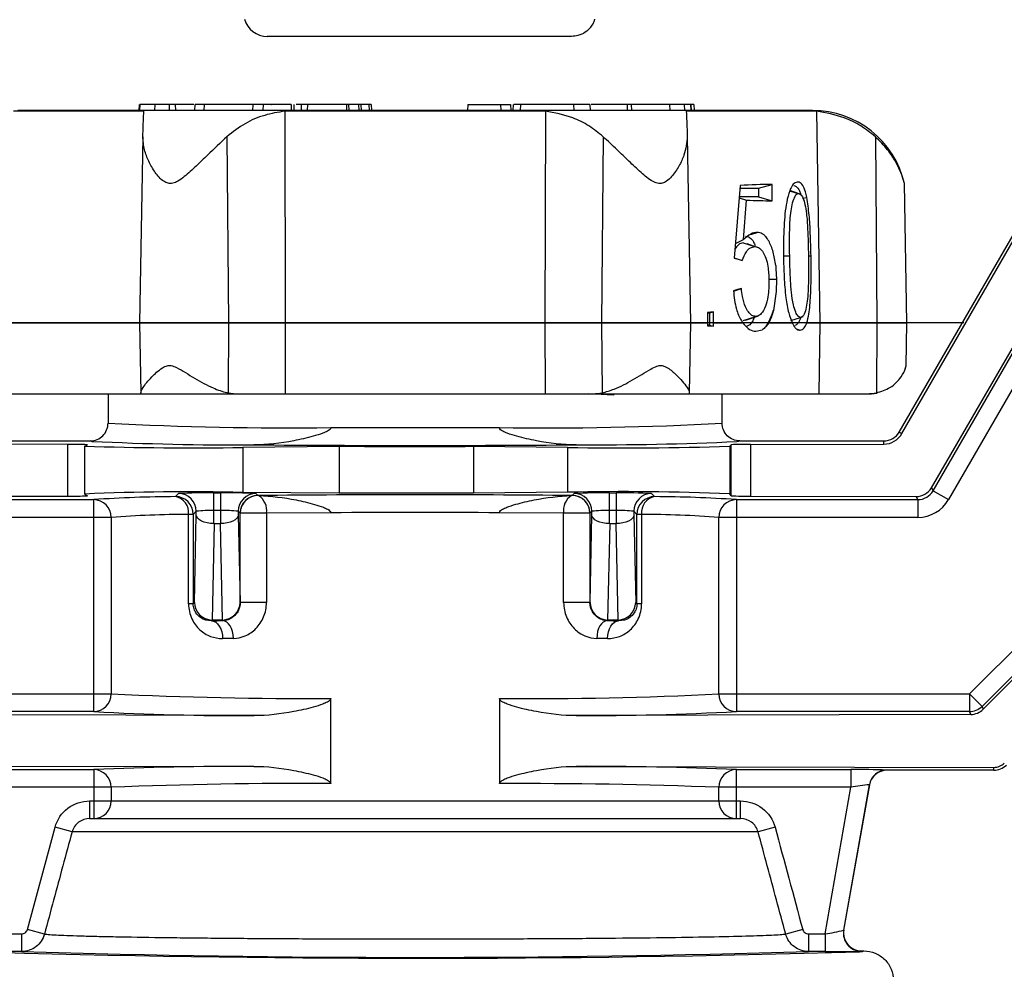
# Paper-space layout '_Back' of a CAD drawing. Units: inches. Extents: x -1.1 to 1.1, y -1.1 to 1.38.
# Drawn here: x -0.33 to 0.5, y -0.65 to 0.16 of the extents above; entities that cross this region are included whole.
import ezdxf

# ---------------------------------------------------------------- set-up
doc = ezdxf.new("R2010")
doc.units = ezdxf.units.IN
doc.header["$MEASUREMENT"] = 0

psp = doc.layouts.new('_Back')

# ---------------------------------------------------------------- linework, layer by layer
at = {"color": 7, "linetype": 'Continuous', "lineweight": 25}
for p, q in [((0.13237, 0.1427), (-0.12518, 0.1427)), ((1.05026, 0.14531), (0.48008, -0.42486)), ((1.05091, 0.14504), (0.48108, -0.42727)), ((0.46948, -0.41426), (1.00495, 0.12122)), ((-0.23367, 0.085), (-0.23393, 0.08)), ((-0.23318, 0.085), (-0.23344, 0.08)), ((-0.22037, 0.085), (-0.22071, 0.08)), ((-0.18744, 0.085), (-0.22037, 0.085)), ((-0.20823, 0.085), (-0.20836, 0.08)), ((-0.20321, 0.085), (-0.20286, 0.08)), ((-0.1865, 0.085), (-0.18677, 0.08)), ((-0.17858, 0.085), (-0.17878, 0.08)), ((-0.13726, 0.085), (-0.13752, 0.08)), ((-0.12863, 0.085), (-0.12877, 0.08)), ((-0.10501, 0.085), (-0.1048, 0.08)), ((-0.10224, 0.08), (-0.1025, 0.085)), ((-0.09643, 0.085), (-0.09657, 0.08)), ((-0.09111, 0.085), (-0.09145, 0.08)), ((-0.03712, 0.085), (-0.09111, 0.085)), ((-0.0582, 0.085), (-0.05804, 0.08)), ((-0.05631, 0.085), (-0.05598, 0.08)), ((-0.04789, 0.085), (-0.04773, 0.08)), ((-0.04601, 0.085), (-0.04567, 0.08)), ((-0.03902, 0.085), (-0.03886, 0.08)), ((-0.03712, 0.085), (-0.03678, 0.08)), ((0.04482, 0.085), (0.04442, 0.08)), ((0.04482, 0.085), (0.08084, 0.085)), ((0.07248, 0.085), (0.07251, 0.08)), ((0.08084, 0.085), (0.08096, 0.08)), ((0.08318, 0.085), (0.08292, 0.08)), ((0.08914, 0.085), (0.08893, 0.08)), ((0.13304, 0.085), (0.12998, 0.085)), ((0.13424, 0.085), (0.13439, 0.08)), ((0.1486, 0.08), (0.14834, 0.085)), ((0.23613, 0.085), (0.14914, 0.085)), ((0.17963, 0.085), (0.17968, 0.08)), ((0.18298, 0.085), (0.18335, 0.08)), ((0.21553, 0.085), (0.21568, 0.08)), ((0.22784, 0.085), (0.22817, 0.08)), ((0.23317, 0.085), (0.23341, 0.08)), ((0.23354, 0.085), (0.23382, 0.08)), ((0.23607, 0.085), (0.23632, 0.08)), ((0.23613, 0.085), (0.23641, 0.08)), ((-0.22961, 0.07933), (-0.33997, 0.07933)), ((0.3365, 0.08), (-0.3365, 0.08)), ((0.11036, 0.07933), (-0.11036, 0.07933)), ((-0.11036, 0.07933), (-0.11, -0.1)), ((0.11036, 0.07933), (0.11, -0.1)), ((0.33997, 0.07933), (0.22961, 0.07933)), ((0.33997, 0.07933), (0.34275, -0.1)), ((-0.2305, 0.05769), (-0.23325, -0.1)), ((-0.15926, 0.05769), (-0.15786, -0.1)), ((0.15926, 0.05769), (0.15786, -0.1)), ((0.2305, 0.05769), (0.23325, -0.1)), ((0.38976, 0.05769), (0.39111, -0.1)), ((0.40999, -0.1925), (0.54567, 0.0425)), ((0.41229, -0.19383), (0.54768, 0.04134)), ((0.2907, 0.01397), (0.30228, 0.01726)), ((0.30252, 0.00346), (0.30228, 0.01726)), ((0.4165, -0.1), (0.41444, 0.01804)), ((0.27518, 0.01636), (0.27029, -0.04514)), ((0.275, 0.01397), (0.2907, 0.01397)), ((0.2907, 0.01397), (0.2907, 0.00682)), ((0.3179, 0.01169), (0.32444, 0.00952)), ((0.32681, 0.00886), (0.32054, 0.01095)), ((0.27436, 0.00591), (0.28077, 0.00406)), ((0.2907, 0.00682), (0.27444, 0.00682)), ((0.27821, -0.0295), (0.28077, 0.00406)), ((0.2907, 0.00682), (0.30252, 0.00346)), ((0.32809, 0.00577), (0.3317, 0.00633)), ((0.43724, -0.2397), (0.57316, -0.00512)), ((0.43871, -0.24224), (0.57439, -0.00724)), ((0.58738, -0.01474), (0.4517, -0.24974)), ((0.28429, -0.02511), (0.28963, -0.02334)), ((0.27127, -0.03287), (0.27821, -0.0295)), ((0.27793, -0.03214), (0.28777, -0.0354)), ((0.27031, -0.0449), (0.27711, -0.04715)), ((0.31198, -0.04317), (0.31723, -0.04317)), ((0.3329, -0.04323), (0.33528, -0.04323)), ((0.30536, -0.05147), (0.30563, -0.05424)), ((0.30563, -0.05424), (0.30606, -0.06311)), ((0.29959, -0.06311), (0.30625, -0.06311)), ((0.30606, -0.06311), (0.30585, -0.07335)), ((0.26964, -0.07314), (0.27632, -0.07098)), ((0.30585, -0.07335), (0.30343, -0.08942)), ((0.25264, -0.0906), (0.24765, -0.0911)), ((0.24765, -0.0911), (0.24776, -0.1)), ((0.24766, -0.09155), (0.2493, -0.09155)), ((0.2493, -0.09155), (0.25264, -0.0906)), ((0.2493, -0.09155), (0.2493, -0.10195)), ((0.25283, -0.1), (0.25264, -0.0906)), ((0.30313, -0.08942), (0.30205, -0.093)), ((-0.4165, -0.1), (0.24776, -0.1)), ((-0.23325, -0.1), (-0.23221, -0.15931)), ((-0.15786, -0.1), (-0.15839, -0.15931)), ((-0.11, -0.1), (-0.11012, -0.16)), ((0.11, -0.1), (0.11012, -0.16)), ((0.15786, -0.1), (0.15839, -0.15931)), ((0.23325, -0.1), (0.23221, -0.15931)), ((0.24776, -0.1), (0.24773, -0.10242)), ((0.25277, -0.10293), (0.25283, -0.1)), ((0.25283, -0.1), (0.27761, -0.1)), ((0.27777, -0.09804), (0.28848, -0.09449)), ((0.27991, -0.09762), (0.29007, -0.09421)), ((0.29017, -0.09418), (0.29094, -0.09392)), ((0.29945, -0.1), (0.31943, -0.1)), ((0.30205, -0.093), (0.29968, -0.09883)), ((0.31828, -0.09804), (0.32632, -0.09538)), ((0.32091, -0.09719), (0.32638, -0.09538)), ((0.32648, -0.09534), (0.32857, -0.09465)), ((0.33171, -0.1), (0.4165, -0.1)), ((0.34275, -0.1), (0.34182, -0.16)), ((0.39111, -0.1), (0.3906, -0.15931)), ((0.41587, -0.13629), (0.4165, -0.1)), ((0.24773, -0.10242), (0.25277, -0.10293)), ((0.2493, -0.10195), (0.24774, -0.10195)), ((0.2493, -0.10195), (0.25277, -0.10293)), ((0.28853, -0.10711), (0.29406, -0.1058)), ((0.3235, -0.10536), (0.32616, -0.10624)), ((0.415, -0.13936), (0.41583, -0.13629)), ((-0.3865, -0.16), (0.3865, -0.16)), ((-0.26, -0.16), (-0.26, -0.185)), ((-0.23213, -0.16), (-0.23221, -0.15931)), ((-0.15839, -0.15931), (-0.15156, -0.16)), ((0.16791, -0.16114), (0.14687, -0.16)), ((0.16791, -0.16), (0.16791, -0.16114)), ((0.23221, -0.15931), (0.23213, -0.16)), ((0.26, -0.185), (0.26, -0.16)), ((0.3865, -0.16), (0.39141, -0.1596)), ((-0.07141, -0.18869), (0.07141, -0.18869)), ((-0.397, -0.2), (-0.275, -0.2)), ((0.275, -0.2), (0.397, -0.2)), ((0.397, -0.20269), (0.397, -0.2)), ((0.40999, -0.1925), (0.41229, -0.19383)), ((-0.29399, -0.20294), (-0.397, -0.20269)), ((-0.29399, -0.24676), (-0.29399, -0.20294)), ((-0.27992, -0.20438), (-0.27992, -0.24496)), ((-0.27987, -0.20434), (-0.27748, -0.20323)), ((-0.06416, -0.20483), (-0.14587, -0.20547)), ((-0.14587, -0.20547), (-0.14587, -0.2436)), ((-0.06416, -0.20483), (-0.06416, -0.2444)), ((0.12918, -0.20555), (0.04945, -0.20487)), ((0.04945, -0.20487), (0.04945, -0.24435)), ((0.12918, -0.20555), (0.12918, -0.24349)), ((0.2676, -0.20324), (0.2665, -0.2045)), ((0.2665, -0.2045), (0.2665, -0.24481)), ((0.2676, -0.24639), (0.2676, -0.20324)), ((0.28412, -0.20297), (0.397, -0.20269)), ((0.28412, -0.20297), (0.28412, -0.24673)), ((0.43724, -0.2397), (0.43871, -0.24224)), ((-0.42572, -0.24974), (-0.27208, -0.24974)), ((-0.42423, -0.24716), (-0.29399, -0.24676)), ((-0.27987, -0.24501), (-0.27748, -0.2464)), ((-0.27208, -0.42926), (-0.27208, -0.24974)), ((-0.20287, -0.2472), (-0.20025, -0.24458)), ((-0.17026, -0.24407), (-0.16474, -0.24407)), ((-0.17026, -0.27), (-0.17026, -0.24407)), ((-0.16474, -0.24407), (-0.16474, -0.27)), ((-0.06416, -0.2444), (-0.14587, -0.2436)), ((-0.13475, -0.24458), (-0.13309, -0.24624)), ((0.12918, -0.24349), (0.04945, -0.24435)), ((0.13309, -0.24624), (0.13475, -0.24458)), ((0.16474, -0.24407), (0.17026, -0.24407)), ((0.16474, -0.27), (0.16474, -0.24407)), ((0.17026, -0.24407), (0.17026, -0.27)), ((0.20025, -0.24458), (0.20287, -0.2472)), ((0.2676, -0.24639), (0.2665, -0.24481)), ((0.27208, -0.24974), (0.42572, -0.24974)), ((0.27208, -0.24974), (0.27208, -0.42926)), ((0.28412, -0.24673), (0.42423, -0.24716)), ((0.42572, -0.24974), (0.42423, -0.24716)), ((0.42572, -0.24974), (0.42572, -0.26474)), ((0.43871, -0.24224), (0.4517, -0.24974)), ((-0.25723, -0.26474), (-0.42572, -0.26474)), ((-0.25723, -0.26474), (-0.25723, -0.41426)), ((-0.19181, -0.33788), (-0.19181, -0.2622)), ((-0.18787, -0.2622), (-0.19181, -0.2622)), ((-0.18526, -0.25958), (-0.18787, -0.2622)), ((-0.18787, -0.2622), (-0.18787, -0.33788)), ((-0.18684, -0.33684), (-0.18526, -0.26289)), ((-0.18526, -0.26289), (-0.18526, -0.25958)), ((-0.16474, -0.25907), (-0.17026, -0.25907)), ((-0.14974, -0.25958), (-0.14974, -0.26289)), ((-0.14809, -0.26124), (-0.14974, -0.25958)), ((-0.14974, -0.26289), (-0.14816, -0.33684)), ((-0.14809, -0.33692), (-0.14809, -0.26124)), ((-0.12583, -0.26124), (-0.14809, -0.26124)), ((-0.07141, -0.26082), (-0.12583, -0.26124)), ((-0.12583, -0.26124), (-0.12583, -0.33692)), ((0.12583, -0.26124), (0.07141, -0.26082)), ((0.12583, -0.33692), (0.12583, -0.26124)), ((0.14809, -0.26124), (0.12583, -0.26124)), ((0.14974, -0.25958), (0.14809, -0.26124)), ((0.14809, -0.26124), (0.14809, -0.33692)), ((0.14816, -0.33684), (0.14974, -0.26289)), ((0.14974, -0.26289), (0.14974, -0.25958)), ((0.17026, -0.25907), (0.16474, -0.25907)), ((0.18526, -0.25958), (0.18526, -0.26289)), ((0.18787, -0.2622), (0.18526, -0.25958)), ((0.18526, -0.26289), (0.18684, -0.33684)), ((0.18787, -0.33788), (0.18787, -0.2622)), ((0.19181, -0.2622), (0.18787, -0.2622)), ((0.19181, -0.2622), (0.19181, -0.33788)), ((0.25723, -0.41426), (0.25723, -0.26474)), ((0.42572, -0.26474), (0.25723, -0.26474)), ((-0.17016, -0.27), (-0.17191, -0.35174)), ((-0.17026, -0.27), (-0.16474, -0.27)), ((-0.16309, -0.35174), (-0.16484, -0.27)), ((0.16484, -0.27), (0.16309, -0.35174)), ((0.16474, -0.27), (0.17026, -0.27)), ((0.17191, -0.35174), (0.17016, -0.27)), ((-0.18787, -0.33788), (-0.19181, -0.33788)), ((-0.18787, -0.33788), (-0.18684, -0.33684)), ((-0.14816, -0.33684), (-0.14809, -0.33692)), ((-0.12583, -0.33692), (-0.14809, -0.33692)), ((0.14809, -0.33692), (0.12583, -0.33692)), ((0.14809, -0.33692), (0.14816, -0.33684)), ((0.18684, -0.33684), (0.18787, -0.33788)), ((0.19181, -0.33788), (0.18787, -0.33788)), ((-0.17175, -0.35175), (-0.17238, -0.35237)), ((-0.16309, -0.35174), (-0.17191, -0.35174)), ((-0.16275, -0.35224), (-0.16325, -0.35175)), ((0.16325, -0.35175), (0.16275, -0.35224)), ((0.17191, -0.35174), (0.16309, -0.35174)), ((0.17238, -0.35237), (0.17175, -0.35175)), ((-0.46948, -0.41426), (-0.25723, -0.41426)), ((0.25723, -0.41426), (0.46948, -0.41426)), ((0.46948, -0.41426), (0.48008, -0.42486)), ((0.46948, -0.41426), (0.46948, -0.42926)), ((-0.07141, -0.49031), (-0.07141, -0.41818)), ((0.07141, -0.41818), (0.07141, -0.49031)), ((0.48008, -0.42486), (0.48108, -0.42727)), ((-0.13636, -0.43273), (-0.47049, -0.4317)), ((-0.27208, -0.42926), (-0.46948, -0.42926)), ((0.47049, -0.4317), (0.13636, -0.43273)), ((0.46948, -0.42926), (0.27208, -0.42926)), ((0.47049, -0.4317), (0.46948, -0.42926)), ((-0.1365, -0.47567), (-0.49008, -0.47654)), ((-0.36906, -0.47844), (-0.27208, -0.47844)), ((-0.27208, -0.47844), (-0.27208, -0.52)), ((0.1365, -0.47567), (0.49008, -0.47654)), ((0.27208, -0.47844), (0.36906, -0.47844)), ((0.27208, -0.52), (0.27208, -0.47844)), ((0.36906, -0.47844), (0.36906, -0.49344)), ((0.39944, -0.47886), (0.39956, -0.479)), ((0.49008, -0.479), (0.39956, -0.479)), ((0.49008, -0.479), (0.49008, -0.47654)), ((0.38467, -0.49125), (0.36293, -0.61454)), ((0.3631, -0.6144), (0.38479, -0.49139)), ((0.38479, -0.49139), (0.38467, -0.49125)), ((-0.25723, -0.49344), (-0.36906, -0.49344)), ((-0.25723, -0.49344), (-0.25723, -0.505)), ((0.25723, -0.505), (0.25723, -0.49344)), ((0.36906, -0.49344), (0.25723, -0.49344)), ((0.34717, -0.61756), (0.36906, -0.49344)), ((-0.27559, -0.505), (-0.27559, -0.52)), ((-0.27559, -0.505), (0.27559, -0.505)), ((0.27559, -0.52), (0.27559, -0.505)), ((-0.27559, -0.52), (0.27559, -0.52)), ((-0.32824, -0.61386), (-0.30484, -0.52724)), ((-0.29048, -0.53112), (-0.30484, -0.52724)), ((0.29048, -0.53112), (-0.29048, -0.53112)), ((0.30484, -0.52724), (0.29048, -0.53112)), ((-0.31386, -0.61774), (-0.32824, -0.61386)), ((0.32824, -0.61386), (0.31386, -0.61774)), ((0.36293, -0.61454), (0.3631, -0.6144)), ((-0.34717, -0.61756), (-0.33309, -0.61756)), ((-0.33309, -0.63256), (-0.33309, -0.61756)), ((0.33309, -0.61756), (0.33309, -0.63256)), ((0.33309, -0.61756), (0.34717, -0.61756)), ((0.34717, -0.61756), (0.34717, -0.63256)), ((-0.33309, -0.63256), (-0.34717, -0.63256)), ((0.34717, -0.63256), (0.33309, -0.63256)), ((0.37787, -0.632), (0.3777, -0.63214)), ((0.37787, -0.632), (0.38, -0.632))]:
    psp.add_line(p, q, dxfattribs=at)
at = {"color": 7, "linetype": 'Continuous'}
psp.add_line((0.46482, -0.1), (-0.45977, -0.1), dxfattribs=at)
at = {"color": 7, "linetype": 'Continuous', "lineweight": 25, "flags": 128}
for points in [[(0.29106, -0.03635), (0.28671, -0.0349), (0.28132, -0.03311)], [(0.27029, -0.04514), (0.27373, -0.04616), (0.27711, -0.04715)], [(0.27632, -0.07098), (0.27299, -0.07187), (0.26958, -0.07278)], [(-0.27364, -0.20038), (-0.27373, -0.20037), (-0.275, -0.2)], [(0.275, -0.2), (0.27373, -0.20037), (0.27248, -0.20052)], [(-0.17026, -0.27), (-0.17315, -0.26984), (-0.17594, -0.26942), (-0.17851, -0.26876), (-0.18077, -0.26787), (-0.18264, -0.2668), (-0.18404, -0.26558), (-0.18492, -0.26426), (-0.18526, -0.26289)], [(-0.14974, -0.26289), (-0.15008, -0.26426), (-0.15096, -0.26558), (-0.15236, -0.2668), (-0.15423, -0.26787), (-0.15649, -0.26876), (-0.15906, -0.26942), (-0.16185, -0.26984), (-0.16474, -0.27)], [(0.16474, -0.27), (0.16185, -0.26984), (0.15906, -0.26942), (0.15649, -0.26876), (0.15423, -0.26787), (0.15236, -0.2668), (0.15096, -0.26558), (0.15008, -0.26426), (0.14974, -0.26289)], [(0.18526, -0.26289), (0.18492, -0.26426), (0.18404, -0.26558), (0.18264, -0.2668), (0.18077, -0.26787), (0.17851, -0.26876), (0.17594, -0.26942), (0.17315, -0.26984), (0.17026, -0.27)], [(-0.17238, -0.35237), (-0.16761, -0.35231), (-0.16275, -0.35224)], [(-0.17238, -0.35237), (-0.17056, -0.3527), (-0.16881, -0.35357), (-0.16719, -0.35497), (-0.16577, -0.35684), (-0.1646, -0.3591), (-0.16373, -0.36168), (-0.16318, -0.36447), (-0.16297, -0.36737)], [(-0.15388, -0.36724), (-0.15407, -0.36434), (-0.15459, -0.36155), (-0.15541, -0.35898), (-0.15652, -0.35671), (-0.15786, -0.35484), (-0.15938, -0.35345), (-0.16104, -0.35257), (-0.16275, -0.35224)], [(0.16275, -0.35224), (0.16104, -0.35257), (0.15938, -0.35345), (0.15786, -0.35484), (0.15652, -0.35671), (0.15541, -0.35898), (0.15459, -0.36155), (0.15407, -0.36434), (0.15388, -0.36724)], [(0.16275, -0.35224), (0.16761, -0.35231), (0.17238, -0.35237)], [(0.16297, -0.36737), (0.16318, -0.36447), (0.16373, -0.36168), (0.1646, -0.3591), (0.16577, -0.35684), (0.16719, -0.35497), (0.16881, -0.35357), (0.17056, -0.3527), (0.17238, -0.35237)], [(-0.15388, -0.36724), (-0.15846, -0.36731), (-0.16297, -0.36737)], [(0.16297, -0.36737), (0.15846, -0.36731), (0.15388, -0.36724)], [(0.37623, -0.63275), (0.37879, -0.63243), (0.38, -0.632)]]:
    psp.add_lwpolyline(points, dxfattribs=at)
at = {"color": 7, "linetype": 'Continuous', "lineweight": 25}
for centre, radius, start, end in [((-0.12518, 0.1627), 0.02, 195.69974, 270), ((0.3365, 0), 0.08, 13.01241, 90), ((0.30256, -0.39839), 0.41566, 90.03905, 93.77633), ((0.3023, 0.39276), 0.3893, 266.8287, 270.03169), ((-0.10853, 2.7334), 2.92233, 267.02896, 270.72776), ((0.11184, 2.56458), 2.75357, 269.15885, 273.08443), ((0.397, -0.185), 0.015, 270, 330), ((0.39696, -0.185), 0.01769, 270.14104, 330.07034), ((-0.29009, -0.45703), 0.25411, 87.15419, 90.87973), ((-0.19158, 2.31197), 2.51786, 267.99032, 271.04024), ((-0.14841, 2.43036), 2.63372, 267.27472, 270.25922), ((0, 17.91964), 18.12348, 269.568475, 270.431525), ((0.17661, 2.56189), 2.76785, 269.01816, 271.8611), ((0.14575, 2.63552), 2.83887, 269.81315, 272.55848), ((0.28127, -0.53226), 0.3293, 89.50369, 92.37968), ((0.42429, -0.23218), 0.01497, 269.77069, 329.87599), ((-0.29009, -0.0434), 0.2034, 268.90112, 273.55643), ((-0.19158, -2.25775), 2.01467, 88.69991, 92.51192), ((-0.1961, -1.37461), 1.12743, 90.34405, 93.86394), ((-0.2722, -0.26471), 0.01496, 359.86983, 89.5263), ((-0.20288, -0.2622), 0.015, 0.02044, 89.97956), ((-0.2054, -0.26065), 0.01369, 353.51012, 79.33153), ((-0.17758, -0.6918), 0.44779, 89.06305, 92.90235), ((-0.20026, -0.25959), 0.015, 0.02044, 89.97956), ((-0.15742, -0.6918), 0.44779, 87.09765, 90.93695), ((-0.13474, -0.25959), 0.015, 90.02044, 179.97956), ((-0.13308, -0.26124), 0.015, 90.02044, 179.97956), ((-0.13309, -0.2613), 0.015, 87.56196, 179.75692), ((0, -14.7774), 14.53176, 89.47525, 90.52475), ((-0.1332, -0.24983), 0.00359, 77.89514, 88.15289), ((-0.14063, -0.25888), 0.01499, 350.94815, 56.92117), ((0.14063, -0.25888), 0.01499, 123.07883, 189.05185), ((0.17661, -2.4576), 2.21462, 87.67376, 91.22714), ((0.1332, -0.24983), 0.00359, 91.84711, 102.10486), ((0.13309, -0.2613), 0.015, 0.24308, 92.43804), ((0.13308, -0.26124), 0.015, 0.02044, 89.97956), ((0.15742, -0.6918), 0.44779, 89.06305, 92.90235), ((0.13474, -0.25959), 0.015, 0.02044, 89.97956), ((0.17758, -0.6918), 0.44779, 87.09765, 90.93695), ((0.20026, -0.25959), 0.015, 90.02044, 179.97956), ((0.20288, -0.2622), 0.015, 90.02044, 179.97956), ((0.2054, -0.26065), 0.01369, 100.66847, 186.48988), ((0.1961, -1.37461), 1.12743, 86.13606, 89.65595), ((0.2722, -0.26471), 0.01496, 90.4737, 180.13017), ((0.27986, -0.05173), 0.19505, 266.39443, 271.25139), ((0.42573, -0.23475), 0.01499, 269.98819, 330.01181), ((0.42572, -0.23475), 0.02999, 269.99942, 330.00058), ((-0.1854, -1.27028), 1.0081, 90.36417, 94.08636), ((-0.17392, -0.37129), 0.11228, 88.13316, 95.79649), ((-0.16108, -0.37129), 0.11228, 84.20351, 91.86684), ((0, -14.00394), 13.7433, 89.702273, 90.297727), ((0.16108, -0.37129), 0.11228, 88.13316, 95.79649), ((0.17392, -0.37129), 0.11228, 84.20351, 91.86684), ((0.1854, -1.27028), 1.0081, 85.91364, 89.63583), ((-0.17177, -0.33668), 0.01506, 180.59993, 269.48228), ((-0.16323, -0.33668), 0.01506, 270.51772, 359.40007), ((0.16323, -0.33668), 0.01506, 180.59993, 269.48228), ((0.17177, -0.33668), 0.01506, 270.51772, 359.40007), ((-0.2722, -0.41429), 0.01496, 270.4737, 0.13017), ((-0.08971, 3.1232), 3.54143, 267.28864, 270.29599), ((0.09948, 2.65974), 3.07804, 269.47757, 272.9378), ((0.2722, -0.41429), 0.01496, 179.86983, 269.5263), ((0.46948, -0.41425), 0.015, 270.00748, 314.99252), ((-0.14432, 1.91143), 2.34417, 266.87593, 270.19453), ((0.14078, 2.05011), 2.48284, 269.89817, 273.03136), ((0.47044, -0.41668), 0.01502, 270.20363, 315.14861), ((0.49011, -0.464), 0.01254, 269.85891, 314.90005), ((0.49008, -0.464), 0.015, 270, 315), ((-0.14089, -3.57428), 3.09861, 89.91872, 92.42641), ((-0.27219, -0.4934), 0.01496, 359.83427, 89.55872), ((0.14444, -3.40111), 2.92545, 87.49936, 90.15551), ((0.27219, -0.4934), 0.01496, 90.44128, 180.16573), ((0.37654, -1.04577), 0.56738, 87.6866, 90.75583), ((0.39945, -0.49386), 0.015, 90.01056, 169.98944), ((0.39956, -0.494), 0.015, 89.99892, 170.00108), ((-0.09949, -4.33624), 3.84603, 89.58171, 92.35062), ((0.08972, -4.91566), 4.42539, 87.83066, 90.23701), ((0.3988, -0.64863), 0.15801, 95.12777, 100.84835), ((-0.27216, -0.50508), 0.01492, 270.30794, 0.30466), ((0.27216, -0.50508), 0.01492, 179.69534, 269.69206), ((0.32342, -0.45079), 0.16845, 278.10744, 283.56808), ((0.37771, -0.61714), 0.015, 170.01636, 269.98364), ((0.37787, -0.617), 0.015, 169.99711, 270.00289), ((0.00251, 12.08971), 12.72795, 268.286883, 271.682598), ((0, 10.50435), 11.14189, 268.286848, 271.713152), ((0.35463, -0.05522), 0.57738, 269.25982, 272.29033)]:
    psp.add_arc(centre, radius, start, end, dxfattribs=at)
for points, knots in [([(0.14884, 0.15037), (0.14735, 0.14886), (0.14425, 0.1457), (0.13842, 0.14327), (0.13429, 0.1427), (0.13244, 0.1427), (0.13237, 0.1427)], [0, 0, 0, 0, 0.336067, 0.702153, 0.988288, 1, 1, 1, 1]), ([(0.14884, 0.15037), (0.1497, 0.1516), (0.1511, 0.15359), (0.15195, 0.15609), (0.15216, 0.15709), (0.1522, 0.15729)], [0, 0, 0, 0, 0.565056, 0.912533, 1, 1, 1, 1]), ([(-0.22037, 0.085), (-0.22227, 0.085), (-0.22715, 0.085), (-0.23136, 0.085), (-0.23265, 0.085), (-0.23318, 0.085)], [0, 0, 0, 0, 0.270834, 0.694926, 1, 1, 1, 1]), ([(-0.17858, 0.085), (-0.18103, 0.085), (-0.18565, 0.085), (-0.18605, 0.085), (-0.18625, 0.085)], [0, 0, 0, 0, 0.531057, 1, 1, 1, 1]), ([(-0.13306, 0.085), (-0.13643, 0.085), (-0.14318, 0.085), (-0.15523, 0.085), (-0.16647, 0.085), (-0.17407, 0.085), (-0.17759, 0.085), (-0.17858, 0.085)], [0, 0, 0, 0, 0.2402161, 0.4825797, 0.691605, 0.9127941, 1, 1, 1, 1]), ([(-0.12863, 0.085), (-0.13024, 0.085), (-0.13363, 0.085), (-0.13676, 0.085), (-0.13698, 0.085), (-0.13709, 0.085)], [0, 0, 0, 0, 0.308443, 0.652013, 1, 1, 1, 1]), ([(-0.12178, 0.085), (-0.12172, 0.085), (-0.12107, 0.085), (-0.12321, 0.085), (-0.12722, 0.085), (-0.12926, 0.085)], [0, 0, 0, 0, 0.047843, 0.518077, 1, 1, 1, 1]), ([(-0.10501, 0.085), (-0.10631, 0.085), (-0.10883, 0.085), (-0.11434, 0.085), (-0.12017, 0.085), (-0.1251, 0.085), (-0.12776, 0.085), (-0.12863, 0.085)], [0, 0, 0, 0, 0.229168, 0.445248, 0.651323, 0.886255, 1, 1, 1, 1]), ([(-0.09643, 0.085), (-0.09762, 0.085), (-0.09896, 0.085), (-0.10047, 0.085), (-0.10063, 0.085)], [0, 0, 0, 0, 0.890328, 1, 1, 1, 1]), ([(-0.0909, 0.085), (-0.09106, 0.085), (-0.09134, 0.085), (-0.09295, 0.085), (-0.095, 0.085), (-0.09626, 0.085), (-0.09643, 0.085)], [0, 0, 0, 0, 0.397615, 0.67585, 0.956503, 1, 1, 1, 1]), ([(0.08914, 0.085), (0.08702, 0.085), (0.08356, 0.085), (0.08367, 0.085), (0.08372, 0.085)], [0, 0, 0, 0, 0.610601, 1, 1, 1, 1]), ([(0.13424, 0.085), (0.13066, 0.085), (0.12348, 0.085), (0.11138, 0.085), (0.10035, 0.085), (0.09317, 0.085), (0.09003, 0.085), (0.08914, 0.085)], [0, 0, 0, 0, 0.2393038, 0.4809254, 0.6896078, 0.9125881, 1, 1, 1, 1]), ([(0.14778, 0.085), (0.14791, 0.085), (0.14833, 0.085), (0.14507, 0.085), (0.13968, 0.085), (0.13547, 0.085), (0.13424, 0.085)], [0, 0, 0, 0, 0.1525237, 0.4951757, 0.852131, 1, 1, 1, 1]), ([(-0.2305, 0.05769), (-0.2304, 0.06091), (-0.2302, 0.06746), (-0.22989, 0.07551), (-0.22971, 0.07788), (-0.22961, 0.07933)], [0, 0, 0, 0, 0.272459, 0.553561, 1, 1, 1, 1]), ([(-0.11036, 0.07933), (-0.11606, 0.07837), (-0.12762, 0.07642), (-0.14446, 0.06947), (-0.1543, 0.06164), (-0.15926, 0.05769)], [0, 0, 0, 0, 0.325213, 0.659927, 1, 1, 1, 1]), ([(0.15926, 0.05769), (0.15533, 0.06091), (0.14734, 0.06746), (0.13093, 0.07551), (0.11819, 0.07788), (0.11036, 0.07933)], [0, 0, 0, 0, 0.272459, 0.553561, 1, 1, 1, 1]), ([(0.22961, 0.07933), (0.22968, 0.07837), (0.22984, 0.07642), (0.23013, 0.06947), (0.23037, 0.06164), (0.2305, 0.05769)], [0, 0, 0, 0, 0.3252131, 0.6599271, 1, 1, 1, 1]), ([(0.38976, 0.05769), (0.38573, 0.06091), (0.37754, 0.06746), (0.36082, 0.07551), (0.3479, 0.07788), (0.33997, 0.07933)], [0, 0, 0, 0, 0.272459, 0.553561, 1, 1, 1, 1]), ([(-0.20722, 0.01804), (-0.20782, 0.01808), (-0.20985, 0.01821), (-0.21487, 0.02078), (-0.2205, 0.02761), (-0.22575, 0.03691), (-0.22977, 0.04734), (-0.23024, 0.05403), (-0.2305, 0.05769)], [0, 0, 0, 0, 0.032599, 0.109203, 0.304646, 0.517381, 0.735525, 1, 1, 1, 1]), ([(-0.15926, 0.05769), (-0.16472, 0.0526), (-0.17332, 0.04459), (-0.18539, 0.03274), (-0.19372, 0.02509), (-0.20026, 0.02018), (-0.20436, 0.01826), (-0.2065, 0.01809), (-0.20722, 0.01804)], [0, 0, 0, 0, 0.3631, 0.571781, 0.780021, 0.886599, 0.961903, 1, 1, 1, 1]), ([(0.20722, 0.01804), (0.2066, 0.01808), (0.20454, 0.01821), (0.19885, 0.02078), (0.19095, 0.02766), (0.18111, 0.03691), (0.17034, 0.04739), (0.1632, 0.05403), (0.15926, 0.05769)], [0, 0, 0, 0, 0.032598, 0.109199, 0.304635, 0.520048, 0.735534, 1, 1, 1, 1]), ([(0.2305, 0.05769), (0.22996, 0.0526), (0.22913, 0.04459), (0.22371, 0.03274), (0.21863, 0.02509), (0.21361, 0.02018), (0.21003, 0.01826), (0.20793, 0.01809), (0.20722, 0.01804)], [0, 0, 0, 0, 0.3631, 0.571781, 0.780021, 0.886599, 0.961903, 1, 1, 1, 1]), ([(0.41444, 0.01804), (0.41443, 0.01808), (0.4144, 0.01821), (0.41372, 0.02078), (0.41148, 0.02761), (0.40694, 0.03691), (0.40013, 0.04734), (0.39343, 0.05403), (0.38976, 0.05769)], [0, 0, 0, 0, 0.0325987, 0.1092027, 0.3046456, 0.5173807, 0.7355249, 1, 1, 1, 1]), ([(0.32449, 0.01931), (0.32331, 0.01918), (0.32166, 0.019), (0.31915, 0.01615), (0.31673, 0.01131), (0.31383, -0.00031), (0.31198, -0.0193), (0.31198, -0.03479), (0.31197, -0.04323)], [0, 0, 0, 0, 0.119779, 0.168731, 0.267242, 0.41243, 0.679774, 1, 1, 1, 1]), ([(0.3317, 0.00633), (0.33135, 0.0079), (0.33046, 0.01192), (0.32843, 0.01692), (0.32617, 0.01897), (0.32482, 0.01924), (0.32449, 0.01931)], [0, 0, 0, 0, 0.220483, 0.562869, 0.891713, 1, 1, 1, 1]), ([(0.31723, -0.04317), (0.31718, -0.03954), (0.31708, -0.03215), (0.31724, -0.01942), (0.31776, -0.00759), (0.31958, 0.00192), (0.32136, 0.00699), (0.32315, 0.00919), (0.32409, 0.00943), (0.32444, 0.00952)], [0, 0, 0, 0, 0.176417, 0.359253, 0.622485, 0.747918, 0.874251, 0.953114, 1, 1, 1, 1]), ([(0.32053, 0.01089), (0.32046, 0.01095), (0.31966, 0.01172), (0.31875, 0.0117), (0.3179, 0.01169)], [0, 0, 0, 0, 0.079751, 1, 1, 1, 1]), ([(0.32083, 0.01624), (0.32142, 0.01608), (0.32321, 0.01562), (0.32531, 0.01272), (0.32643, 0.00984), (0.3268, 0.00887)], [0, 0, 0, 0, 0.245191, 0.743904, 1, 1, 1, 1]), ([(0.32444, 0.00952), (0.32514, 0.00943), (0.3266, 0.00924), (0.32864, 0.00582), (0.33034, 0.0002), (0.33175, -0.00886), (0.3327, -0.02359), (0.33294, -0.03562), (0.33309, -0.04318)], [0, 0, 0, 0, 0.0902669, 0.1885033, 0.3079351, 0.4372854, 0.646727, 1, 1, 1, 1]), ([(0.33528, -0.04323), (0.33512, -0.03686), (0.33484, -0.02528), (0.33392, -0.00829), (0.33245, 0.0014), (0.3317, 0.00633)], [0, 0, 0, 0, 0.3754659, 0.6829379, 1, 1, 1, 1]), ([(0.28963, -0.02334), (0.28835, -0.02349), (0.28489, -0.02391), (0.28109, -0.02683), (0.27864, -0.0291), (0.27821, -0.0295)], [0, 0, 0, 0, 0.324993, 0.880771, 1, 1, 1, 1]), ([(0.30536, -0.05147), (0.30509, -0.04947), (0.30432, -0.04361), (0.30183, -0.03461), (0.29821, -0.0281), (0.29442, -0.02443), (0.29188, -0.0234), (0.29003, -0.02335), (0.28963, -0.02334)], [0, 0, 0, 0, 0.140237, 0.410709, 0.681672, 0.772242, 0.951277, 1, 1, 1, 1]), ([(0.27793, -0.03214), (0.27648, -0.03244), (0.27387, -0.03297), (0.27181, -0.03616), (0.27089, -0.03757)], [0, 0, 0, 0, 0.557433, 1, 1, 1, 1]), ([(0.27975, -0.02661), (0.28049, -0.02669), (0.2818, -0.02683), (0.28417, -0.02824), (0.28639, -0.03056), (0.28757, -0.03345), (0.28802, -0.03455)], [0, 0, 0, 0, 0.232899, 0.413053, 0.776765, 1, 1, 1, 1]), ([(0.27711, -0.04715), (0.27815, -0.0445), (0.27992, -0.03999), (0.28391, -0.036), (0.28647, -0.0356), (0.28777, -0.0354)], [0, 0, 0, 0, 0.41298, 0.703222, 1, 1, 1, 1]), ([(0.28777, -0.0354), (0.28915, -0.03568), (0.29175, -0.03622), (0.29492, -0.04006), (0.29734, -0.04529), (0.29924, -0.05336), (0.29949, -0.05986), (0.29965, -0.06382)], [0, 0, 0, 0, 0.185372, 0.348326, 0.510253, 0.701385, 1, 1, 1, 1]), ([(0.31197, -0.04322), (0.3121, -0.04915), (0.31235, -0.06107), (0.31365, -0.07742), (0.3159, -0.09124), (0.31836, -0.09733), (0.31943, -0.1)], [0, 0, 0, 0, 0.293901, 0.591065, 0.820492, 1, 1, 1, 1]), ([(0.32632, -0.09538), (0.32565, -0.09513), (0.32423, -0.0946), (0.32207, -0.09073), (0.31995, -0.08386), (0.31854, -0.07359), (0.31761, -0.05964), (0.31737, -0.04934), (0.31723, -0.04317)], [0, 0, 0, 0, 0.089086, 0.186653, 0.315908, 0.498596, 0.700082, 1, 1, 1, 1]), ([(0.33309, -0.04318), (0.33314, -0.04932), (0.33322, -0.06159), (0.33285, -0.07667), (0.33138, -0.08698), (0.32991, -0.09223), (0.32814, -0.09501), (0.32696, -0.0954), (0.32635, -0.09538), (0.32632, -0.09538)], [0, 0, 0, 0, 0.294263, 0.58794, 0.714656, 0.841727, 0.919265, 0.996892, 1, 1, 1, 1]), ([(0.33171, -0.1), (0.33233, -0.09759), (0.33404, -0.09094), (0.33504, -0.07682), (0.33547, -0.0602), (0.33534, -0.04891), (0.33528, -0.04323)], [0, 0, 0, 0, 0.158981, 0.43794, 0.716742, 1, 1, 1, 1]), ([(0.29965, -0.06351), (0.29957, -0.06839), (0.29946, -0.07636), (0.29694, -0.08628), (0.29383, -0.09202), (0.2907, -0.09423), (0.28904, -0.09443), (0.28848, -0.09449)], [0, 0, 0, 0, 0.348009, 0.567347, 0.787649, 0.928889, 1, 1, 1, 1]), ([(0.26958, -0.07278), (0.27018, -0.07812), (0.2712, -0.08723), (0.27494, -0.09598), (0.27713, -0.09928), (0.27761, -0.1)], [0, 0, 0, 0, 0.525219, 0.89685, 1, 1, 1, 1]), ([(0.28848, -0.09449), (0.2874, -0.09435), (0.28518, -0.09406), (0.28215, -0.09087), (0.27917, -0.08558), (0.27726, -0.07859), (0.2766, -0.0732), (0.27632, -0.07098)], [0, 0, 0, 0, 0.1656315, 0.3425224, 0.5145158, 0.7991136, 1, 1, 1, 1]), ([(0.30343, -0.08942), (0.3029, -0.09132), (0.30182, -0.09519), (0.30025, -0.09838), (0.29945, -0.1)], [0, 0, 0, 0, 0.4914148, 1, 1, 1, 1]), ([(0.27761, -0.1), (0.27901, -0.10173), (0.28192, -0.10535), (0.28589, -0.10688), (0.2881, -0.10707), (0.28853, -0.10711)], [0, 0, 0, 0, 0.425246, 0.888396, 1, 1, 1, 1]), ([(0.28739, -0.09511), (0.28675, -0.09652), (0.28507, -0.10021), (0.28242, -0.10265), (0.28065, -0.10297), (0.2804, -0.10302)], [0, 0, 0, 0, 0.348153, 0.909619, 1, 1, 1, 1]), ([(0.29968, -0.09883), (0.29895, -0.10013), (0.29749, -0.10275), (0.29551, -0.10479), (0.29435, -0.1056), (0.29411, -0.10577)], [0, 0, 0, 0, 0.44215, 0.884223, 1, 1, 1, 1]), ([(0.29945, -0.1), (0.29809, -0.10193), (0.29645, -0.10426), (0.29449, -0.10553), (0.29416, -0.10574)], [0, 0, 0, 0, 0.830935, 1, 1, 1, 1]), ([(0.31943, -0.1), (0.31989, -0.10093), (0.32057, -0.10232), (0.32158, -0.10377), (0.32236, -0.10466), (0.32388, -0.10604), (0.32516, -0.10616), (0.32616, -0.10624)], [0, 0, 0, 0, 0.231465, 0.346994, 0.46252, 0.578039, 1, 1, 1, 1]), ([(0.32686, -0.09522), (0.32619, -0.09676), (0.32509, -0.09925), (0.32329, -0.1015), (0.32226, -0.10197), (0.32184, -0.10216)], [0, 0, 0, 0, 0.491699, 0.795384, 1, 1, 1, 1]), ([(0.32616, -0.10624), (0.32729, -0.10583), (0.32889, -0.10525), (0.33066, -0.10254), (0.33136, -0.10085), (0.33171, -0.1)], [0, 0, 0, 0, 0.542678, 0.768132, 1, 1, 1, 1]), ([(-0.23221, -0.15931), (-0.23182, -0.15795), (-0.23095, -0.15492), (-0.22401, -0.14657), (-0.21648, -0.13944), (-0.21032, -0.13615), (-0.20607, -0.13601), (-0.19832, -0.13939), (-0.18704, -0.14712), (-0.17239, -0.15484), (-0.16275, -0.15836), (-0.15871, -0.15924), (-0.15839, -0.15931)], [0, 0, 0, 0, 0.133945, 0.299259, 0.433588, 0.480758, 0.514466, 0.560013, 0.717588, 0.87471, 0.990094, 1, 1, 1, 1]), ([(0.15839, -0.15931), (0.16176, -0.15836), (0.17025, -0.15597), (0.18452, -0.14848), (0.19626, -0.14094), (0.20414, -0.13664), (0.20835, -0.13586), (0.21382, -0.13747), (0.2218, -0.14431), (0.22924, -0.15255), (0.23211, -0.15776), (0.23219, -0.15902), (0.23221, -0.15931)], [0, 0, 0, 0, 0.101766, 0.255816, 0.414385, 0.469356, 0.503826, 0.538353, 0.643127, 0.834997, 0.963308, 1, 1, 1, 1]), ([(0.3906, -0.15931), (0.39469, -0.15796), (0.40382, -0.15494), (0.41172, -0.14649), (0.415, -0.13961), (0.41585, -0.13622), (0.41583, -0.13627), (0.41583, -0.13628)], [0, 0, 0, 0, 0.267944, 0.598638, 0.867349, 0.961708, 1, 1, 1, 1]), ([(0.15156, -0.16), (0.15322, -0.15994), (0.15552, -0.15986), (0.15777, -0.15942), (0.15839, -0.15931)], [0, 0, 0, 0, 0.726154, 1, 1, 1, 1]), ([(0.38369, -0.16), (0.38537, -0.15994), (0.38769, -0.15986), (0.38998, -0.15942), (0.3906, -0.15931)], [0, 0, 0, 0, 0.726154, 1, 1, 1, 1]), ([(-0.275, -0.2), (-0.27104, -0.2), (-0.26716, -0.19837), (-0.26163, -0.19284), (-0.26, -0.18891), (-0.26, -0.185)], [0, 0, 0, 0, 0.5, 0.5, 1, 1, 1, 1]), ([(-0.07141, -0.18869), (-0.07141, -0.18943), (-0.07193, -0.19005), (-0.073, -0.191), (-0.07362, -0.19138), (-0.07549, -0.19242), (-0.0768, -0.19297), (-0.08077, -0.19449), (-0.0835, -0.19532), (-0.09168, -0.1976), (-0.0972, -0.19884), (-0.11389, -0.20199), (-0.12515, -0.20336), (-0.1365, -0.20333)], [0, 0, 0, 0, 0.03125, 0.03125, 0.0625, 0.0625, 0.125, 0.125, 0.25, 0.25, 0.5, 0.5, 1, 1, 1, 1]), ([(0.1365, -0.20333), (0.12515, -0.20336), (0.1139, -0.20199), (0.09719, -0.19884), (0.09165, -0.1976), (0.08346, -0.19531), (0.08074, -0.19448), (0.07676, -0.19295), (0.07545, -0.1924), (0.07359, -0.19136), (0.07298, -0.19098), (0.07192, -0.19004), (0.07141, -0.18942), (0.07141, -0.18869)], [0, 0, 0, 0, 0.5, 0.5, 0.75, 0.75, 0.875, 0.875, 0.9375, 0.9375, 0.96875, 0.96875, 1, 1, 1, 1]), ([(0.275, -0.2), (0.27104, -0.2), (0.26716, -0.19837), (0.26163, -0.19284), (0.26, -0.18891), (0.26, -0.185)], [0, 0, 0, 0, 0.5, 0.5, 1, 1, 1, 1]), ([(-0.13245, -0.24632), (-0.12181, -0.2466), (-0.11124, -0.24799), (-0.09555, -0.25107), (-0.09035, -0.25227), (-0.08265, -0.25447), (-0.0801, -0.25526), (-0.07638, -0.25673), (-0.07515, -0.25726), (-0.07341, -0.25827), (-0.07285, -0.25864), (-0.07187, -0.25955), (-0.07141, -0.26014), (-0.07141, -0.26082)], [0, 0, 0, 0, 0.5, 0.5, 0.75, 0.75, 0.875, 0.875, 0.9375, 0.9375, 0.96875, 0.96875, 1, 1, 1, 1]), ([(0.07141, -0.26082), (0.07141, -0.26013), (0.07188, -0.25953), (0.07287, -0.25862), (0.07344, -0.25825), (0.07519, -0.25724), (0.07641, -0.25672), (0.08013, -0.25525), (0.08269, -0.25445), (0.09038, -0.25226), (0.09556, -0.25107), (0.11122, -0.24799), (0.12181, -0.2466), (0.13245, -0.24632)], [0, 0, 0, 0, 0.03125, 0.03125, 0.0625, 0.0625, 0.125, 0.125, 0.25, 0.25, 0.5, 0.5, 1, 1, 1, 1]), ([(-0.19181, -0.33788), (-0.19181, -0.34247), (-0.19076, -0.3469), (-0.18725, -0.35451), (-0.18486, -0.35761), (-0.17947, -0.36252), (-0.17646, -0.36434), (-0.16993, -0.36681), (-0.16653, -0.36742), (-0.16297, -0.36737)], [0, 0, 0, 0, 0.25, 0.25, 0.5, 0.5, 0.75, 0.75, 1, 1, 1, 1]), ([(-0.17238, -0.35237), (-0.17576, -0.35247), (-0.17891, -0.35158), (-0.18313, -0.34863), (-0.18447, -0.34736), (-0.1862, -0.34466), (-0.18674, -0.34361), (-0.18759, -0.34104), (-0.18787, -0.33949), (-0.18787, -0.33788)], [0, 0, 0, 0, 0.5, 0.5, 0.75, 0.75, 0.875, 0.875, 1, 1, 1, 1]), ([(-0.14809, -0.33692), (-0.14809, -0.33956), (-0.1488, -0.34207), (-0.15092, -0.34611), (-0.1523, -0.34768), (-0.15668, -0.35126), (-0.15981, -0.35217), (-0.16275, -0.35224)], [0, 0, 0, 0, 0.25, 0.25, 0.5, 0.5, 1, 1, 1, 1]), ([(-0.15388, -0.36724), (-0.15049, -0.3672), (-0.14712, -0.36651), (-0.14052, -0.36372), (-0.13741, -0.36163), (-0.13202, -0.35618), (-0.12976, -0.35279), (-0.12667, -0.34527), (-0.12583, -0.34113), (-0.12583, -0.33692)], [0, 0, 0, 0, 0.25, 0.25, 0.5, 0.5, 0.75, 0.75, 1, 1, 1, 1]), ([(0.12583, -0.33692), (0.12583, -0.34114), (0.12666, -0.34526), (0.12979, -0.35287), (0.13202, -0.35619), (0.13746, -0.36168), (0.14058, -0.36375), (0.14714, -0.36651), (0.15049, -0.3672), (0.15388, -0.36724)], [0, 0, 0, 0, 0.25, 0.25, 0.5, 0.5, 0.75, 0.75, 1, 1, 1, 1]), ([(0.16275, -0.35224), (0.16128, -0.35221), (0.15979, -0.35195), (0.15677, -0.35089), (0.15524, -0.35007), (0.15234, -0.34772), (0.15094, -0.34615), (0.1488, -0.34208), (0.14809, -0.33955), (0.14809, -0.33692)], [0, 0, 0, 0, 0.25, 0.25, 0.5, 0.5, 0.75, 0.75, 1, 1, 1, 1]), ([(0.16297, -0.36737), (0.16653, -0.36742), (0.16996, -0.36681), (0.17648, -0.36433), (0.17947, -0.36252), (0.18492, -0.35755), (0.18728, -0.35444), (0.19076, -0.34689), (0.19181, -0.34247), (0.19181, -0.33788)], [0, 0, 0, 0, 0.25, 0.25, 0.5, 0.5, 0.75, 0.75, 1, 1, 1, 1]), ([(0.18787, -0.33788), (0.18787, -0.3395), (0.18758, -0.34106), (0.18674, -0.3436), (0.18621, -0.34465), (0.18447, -0.34736), (0.18314, -0.34862), (0.17891, -0.35158), (0.17576, -0.35247), (0.17238, -0.35237)], [0, 0, 0, 0, 0.125, 0.125, 0.25, 0.25, 0.5, 0.5, 1, 1, 1, 1]), ([(-0.07141, -0.41818), (-0.07141, -0.41892), (-0.07193, -0.41953), (-0.073, -0.42048), (-0.07361, -0.42086), (-0.07548, -0.4219), (-0.07679, -0.42244), (-0.08075, -0.42396), (-0.08347, -0.42479), (-0.09164, -0.42706), (-0.09715, -0.42828), (-0.1138, -0.43141), (-0.12504, -0.43276), (-0.13636, -0.43273)], [0, 0, 0, 0, 0.03125, 0.03125, 0.0625, 0.0625, 0.125, 0.125, 0.25, 0.25, 0.5, 0.5, 1, 1, 1, 1]), ([(0.13636, -0.43273), (0.12504, -0.43276), (0.11382, -0.43141), (0.09714, -0.42828), (0.09161, -0.42705), (0.08343, -0.42477), (0.08072, -0.42395), (0.07675, -0.42243), (0.07544, -0.42188), (0.07358, -0.42084), (0.07298, -0.42046), (0.07192, -0.41952), (0.07141, -0.4189), (0.07141, -0.41818)], [0, 0, 0, 0, 0.5, 0.5, 0.75, 0.75, 0.875, 0.875, 0.9375, 0.9375, 0.96875, 0.96875, 1, 1, 1, 1]), ([(-0.1365, -0.47567), (-0.12515, -0.47564), (-0.1139, -0.47701), (-0.09719, -0.48016), (-0.09165, -0.4814), (-0.08346, -0.48369), (-0.08074, -0.48452), (-0.07676, -0.48605), (-0.07545, -0.4866), (-0.07359, -0.48764), (-0.07298, -0.48802), (-0.07192, -0.48896), (-0.07141, -0.48958), (-0.07141, -0.49031)], [0, 0, 0, 0, 0.5, 0.5, 0.75, 0.75, 0.875, 0.875, 0.9375, 0.9375, 0.96875, 0.96875, 1, 1, 1, 1]), ([(0.07141, -0.49031), (0.07141, -0.48957), (0.07193, -0.48895), (0.073, -0.488), (0.07362, -0.48762), (0.07549, -0.48658), (0.0768, -0.48603), (0.08077, -0.48451), (0.0835, -0.48368), (0.09168, -0.4814), (0.0972, -0.48016), (0.11389, -0.47701), (0.12515, -0.47564), (0.1365, -0.47567)], [0, 0, 0, 0, 0.03125, 0.03125, 0.0625, 0.0625, 0.125, 0.125, 0.25, 0.25, 0.5, 0.5, 1, 1, 1, 1]), ([(-0.30484, -0.52724), (-0.30311, -0.52082), (-0.29925, -0.51514), (-0.2887, -0.50717), (-0.28223, -0.505), (-0.27559, -0.505)], [0, 0, 0, 0, 0.5, 0.5, 1, 1, 1, 1]), ([(0.27559, -0.505), (0.28223, -0.505), (0.28872, -0.50717), (0.29928, -0.51518), (0.30311, -0.52082), (0.30484, -0.52724)], [0, 0, 0, 0, 0.5, 0.5, 1, 1, 1, 1]), ([(-0.27559, -0.52), (-0.27893, -0.52), (-0.2822, -0.52105), (-0.28758, -0.52501), (-0.28959, -0.52786), (-0.29048, -0.53112)], [0, 0, 0, 0, 0.5, 0.5, 1, 1, 1, 1]), ([(0.29048, -0.53112), (0.28959, -0.52786), (0.2876, -0.52503), (0.28221, -0.52105), (0.27893, -0.52), (0.27559, -0.52)], [0, 0, 0, 0, 0.5, 0.5, 1, 1, 1, 1]), ([(-0.29048, -0.53112), (-0.29309, -0.54077), (-0.29569, -0.55043), (-0.2983, -0.56008), (-0.30349, -0.5793), (-0.30867, -0.59852), (-0.31386, -0.61774)], [0, 0, 0, 0, 0.000762, 0.000762, 0.000762, 0.002278962, 0.002278962, 0.002278962, 0.002278962]), ([(0.31386, -0.61774), (0.31125, -0.60809), (0.30865, -0.59843), (0.30604, -0.58878), (0.30086, -0.56956), (0.29567, -0.55034), (0.29048, -0.53112)], [0, 0, 0, 0, 0.000762, 0.000762, 0.000762, 0.002278962, 0.002278962, 0.002278962, 0.002278962]), ([(-0.33309, -0.61756), (-0.33259, -0.61756), (-0.33209, -0.61748), (-0.33161, -0.61733), (-0.33107, -0.61717), (-0.33056, -0.61691), (-0.33011, -0.61658), (-0.32966, -0.61625), (-0.32926, -0.61584), (-0.32894, -0.61538), (-0.32863, -0.61492), (-0.32839, -0.6144), (-0.32824, -0.61386)], [0, 0, 0, 0, 0.0000382142, 0.0000382142, 0.0000382142, 0.0000810056, 0.0000810056, 0.0000810056, 0.0001236212, 0.0001236212, 0.0001236212, 0.0001662483, 0.0001662483, 0.0001662483, 0.0001662483]), ([(0.32824, -0.61386), (0.32837, -0.61432), (0.32856, -0.61478), (0.32882, -0.61519), (0.32911, -0.61566), (0.3295, -0.6161), (0.32994, -0.61645), (0.33038, -0.6168), (0.33089, -0.61709), (0.33142, -0.61727), (0.33196, -0.61746), (0.33253, -0.61756), (0.33309, -0.61756)], [0, 0, 0, 0, 0.0000367219, 0.0000367219, 0.0000367219, 0.0000798278, 0.0000798278, 0.0000798278, 0.0001231014, 0.0001231014, 0.0001231014, 0.0001663643, 0.0001663643, 0.0001663643, 0.0001663643]), ([(-0.31386, -0.61774), (-0.315, -0.62199), (-0.3175, -0.62574), (-0.32444, -0.63109), (-0.32871, -0.63255), (-0.33309, -0.63256)], [0, 0, 0, 0, 0.5, 0.5, 1, 1, 1, 1]), ([(-0.31386, -0.61774), (-0.3116, -0.61802), (-0.30757, -0.61831), (-0.29629, -0.61885), (-0.28905, -0.61911), (-0.27576, -0.61948), (-0.2709, -0.61961), (-0.26049, -0.61985), (-0.25495, -0.61996), (-0.23736, -0.6203), (-0.22433, -0.6205), (-0.20279, -0.62079), (-0.19527, -0.62088), (-0.17985, -0.62105), (-0.17192, -0.62112), (-0.14749, -0.62134), (-0.13035, -0.62147), (-0.09429, -0.62167), (-0.07584, -0.62175), (-0.04775, -0.62182), (-0.03831, -0.62184), (-0.01926, -0.62187), (-0.00961, -0.62187), (0.01927, -0.62187), (0.03827, -0.62185), (0.06637, -0.62177), (0.07567, -0.62174), (0.09415, -0.62166), (0.10336, -0.62162), (0.13026, -0.62147), (0.14738, -0.62134), (0.18, -0.62105), (0.19565, -0.62088), (0.22425, -0.6205), (0.23727, -0.6203), (0.2608, -0.61985), (0.27133, -0.61961), (0.28899, -0.61911), (0.29625, -0.61885), (0.30757, -0.61831), (0.3116, -0.61802), (0.31386, -0.61774)], [0, 0, 0, 0, 0.0625, 0.0625, 0.125, 0.125, 0.15625, 0.15625, 0.1875, 0.1875, 0.25, 0.25, 0.28125, 0.28125, 0.3125, 0.3125, 0.375, 0.375, 0.4375, 0.4375, 0.46875, 0.46875, 0.5, 0.5, 0.5625, 0.5625, 0.59375, 0.59375, 0.625, 0.625, 0.6875, 0.6875, 0.75, 0.75, 0.8125, 0.8125, 0.875, 0.875, 0.9375, 0.9375, 1, 1, 1, 1]), ([(0.33309, -0.63256), (0.32871, -0.63255), (0.32445, -0.63109), (0.31752, -0.62576), (0.315, -0.62199), (0.31386, -0.61774)], [0, 0, 0, 0, 0.5, 0.5, 1, 1, 1, 1]), ([(0.38, -0.632), (0.3833, -0.632), (0.38654, -0.63265), (0.3926, -0.63516), (0.39537, -0.63701), (0.39998, -0.64162), (0.40184, -0.64441), (0.40434, -0.65042), (0.405, -0.65375), (0.405, -0.657)], [0, 0, 0, 0, 0.25, 0.25, 0.5, 0.5, 0.75, 0.75, 1, 1, 1, 1])]:
    psp.add_open_spline(points, degree=3, knots=knots, dxfattribs=at)
for points in [[(0.04945, -0.20487), (0.01145, -0.20494), (-0.02642, -0.20493), (-0.06416, -0.20483)], [(0.04945, -0.24435), (0.01145, -0.24426), (-0.02642, -0.24427), (-0.06416, -0.2444)], [(0.30484, -0.52724), (0.31265, -0.55611), (0.32045, -0.58498), (0.32824, -0.61386)]]:
    psp.add_open_spline(points, degree=3, dxfattribs=at)

doc.saveas('drawing.dxf')
